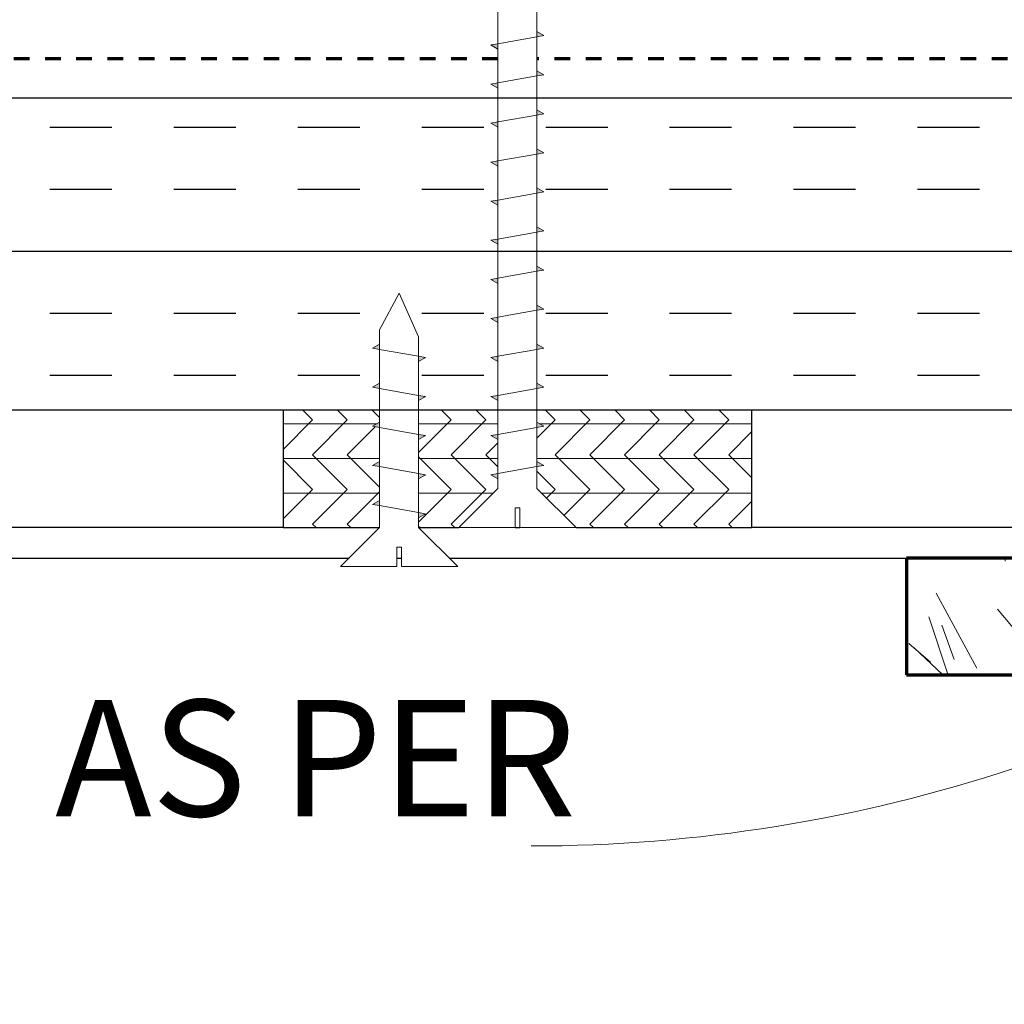
# Model space of a CAD drawing. Units: inches. Extents: x 128.1 to 185.4, y 51.5 to 97.9.
# Drawn here: x 151.3 to 157.6, y 81.2 to 87.5 of the extents above; entities that cross this region are included whole.
import ezdxf

# ---------------------------------------------------------------- set-up
doc = ezdxf.new("R2010")
doc.units = ezdxf.units.IN
doc.header["$MEASUREMENT"] = 0
doc.linetypes.add('Dash 1_16_', pattern=[0.125, 0.0625, -0.0625])
for name, color, linetype, lineweight in [('A-DETL', 90, 'Continuous', 9), ('A-DETL-GENF', 92, 'Continuous', 9), ('A-DETL-MEDM', 33, 'Continuous', 30), ('G-ANNO-TEXT', 231, 'Continuous', 9)]:
    doc.layers.add(name, color=color, linetype=linetype, lineweight=lineweight)
doc.layers.add('A-DT-EXT-IDN', color=3, linetype='Continuous')
doc.layers.add('A-DT-HAT', color=2, linetype='Continuous')
doc.styles.add('Milford Black', font='txt', dxfattribs={"height": 0.744231})

# ---------------------------------------------------------------- blocks, each defined once
blk = doc.blocks.new('Fiber Cement Siding - 5mm panel-1251924-QT-MPI INSIDE CORNER DETAIL')
at = {"layer": 'A-DETL-MEDM'}
for p, q in [((18.7497, 0), (5.7497, 0)), ((24.4373, 0), (21.7497, 0)), ((3.8125, -0.1953), (19.1712, -0.1953)), ((19.4762, -0.1953), (19.5075, -0.1953)), ((19.8125, -0.1953), (22.7399, -0.1953))]:
    blk.add_line(p, q, dxfattribs=at)
blk = doc.blocks.new('Exterior-Section - 19 x 89mm-1149892-QT-MPI INSIDE CORNER DETAIL')
at = {"layer": 'A-DETL-GENF'}
h = blk.add_hatch(dxfattribs=at)
h.set_pattern_fill('FP_10', color=256, style=0, pattern_type=2)
h.set_pattern_definition([(198.435, (84.013, -156.727), (-2.00045595, -0.999914), [0.379, -2.783]), (229.399, (83.653, -156.847), (-4.99999927, -5.99934599), [0.184, -9.035]), (226.848, (83.533, -155.987), (-13.999443338, -15.000200873), [0.439, -21.493]), (199.983, (83.233, -156.307), (-8.000552427, -2.999720298), [0.234, -11.471]), (180, (84.013, -156.387), (-1, -1), [0.2, -0.8]), (208.443, (83.813, -156.387), (13.0003596425, 6.9998030805), [0.546, -26.749]), (174.289, (83.333, -156.647), (9.00010428, -1.000573805), [0.201, -9.849]), (219.806, (83.133, -156.627), (5.00006629, 4.00016563), [0.156, -7.654])])
h.paths.add_polyline_path([(0.748, 3.5039), (0, 3.5039), (0, 3.0726), (0.0542, 3.127), (0.0542, 2.7676), (0, 2.7676), (0, 2.7363), (0.0542, 2.7363), (0.0542, 2.377), (0, 2.4313), (0, 1.8065), (0.704, 1.8065), (0.704, 1.877), (0.748, 1.877), (0.748, 3.127)], flags=0)
h.paths.add_polyline_path([(0.748, 1.627), (0.704, 1.627), (0.704, 1.6975), (0, 1.6975), (0, 0), (0.748, 0)], flags=0)
at = {"layer": 'A-DETL-GENF', "lineweight": 70}
for p, q in [((0, 3.5039), (0, 3.0726)), ((0.748, 1.877), (0.748, 3.5039)), ((0, 2.7676), (0, 2.7363)), ((0, 2.4313), (0, 1.8065)), ((0, 1.6975), (0, 0)), ((0.748, 0), (0.748, 1.627)), ((0, 0), (0.748, 0))]:
    blk.add_line(p, q, dxfattribs=at)
blk = doc.blocks.new('Plywood-Section - 3_4_-1247785-QT-MPI INSIDE CORNER DETAIL')
at = {"layer": 'A-DETL-GENF'}
h = blk.add_hatch(dxfattribs=at)
h.set_pattern_fill('FP_12', color=256, style=0, pattern_type=2)
h.set_pattern_definition([(0, (-152.997, -84.958), (0, 0.222), []), (315, (-152.997, -84.958), (0.22203153, 1e-17), [0.314, -0.314]), (45, (-152.997, -84.958), (0.22203153, -1e-17), [0.314, -0.314])])
h.paths.add_polyline_path([(3, -0.75), (3, 0), (1.625, 0), (1.625, -0.0765), (1.6697, -0.1021), (1.625, -0.11), (1.625, -0.3265), (1.6697, -0.3521), (1.625, -0.36), (1.625, -0.5), (1.875, -0.7495), (1.5156, -0.7495), (1.5156, -0.625), (1.4844, -0.625), (1.4844, -0.7495), (1.125, -0.7495), (1.375, -0.5), (1.375, -0.4375), (1.3303, -0.4119), (1.375, -0.4041), (1.375, -0.1875), (1.3303, -0.1619), (1.375, -0.1541), (1.375, 0), (0.8672, 0), (0.8672, -0.1541), (0.9119, -0.1619), (0.8672, -0.1875), (0.8672, -0.4041), (0.9119, -0.4119), (0.8672, -0.4375), (0.8672, -0.6541), (0.9119, -0.6619), (0.8672, -0.6875), (0.8672, -0.75), (2.1231, -0.75)], flags=0)
h.paths.add_polyline_path([(0.6172, -0.75), (0.6172, -0.61), (0.5725, -0.6021), (0.6172, -0.5765), (0.6172, -0.36), (0.5725, -0.3521), (0.6172, -0.3265), (0.6172, -0.11), (0.5725, -0.1021), (0.6172, -0.0765), (0.6172, 0), (0, 0), (0, -0.75), (0.3672, -0.75)], flags=0)
at = {"layer": 'A-DETL-MEDM'}
for p, q in [((0.6172, 0), (0, 0)), ((0, 0), (0, -0.75)), ((1.375, 0), (0.8672, 0)), ((3, 0), (1.625, 0)), ((3, -0.75), (3, 0)), ((0, -0.75), (0.6172, -0.75)), ((0.8672, -0.75), (1.125, -0.75)), ((1.4844, -0.75), (1.5156, -0.75)), ((1.875, -0.75), (3, -0.75))]:
    blk.add_line(p, q, dxfattribs=at)
blk = doc.blocks.new('Parametric_Screw_14870 - Flat Head-1271153-QT-MPI INSIDE CORNER DETAIL')
at = {"layer": 'A-DETL-GENF'}
h = blk.add_hatch(color=256, dxfattribs=at)
h.paths.add_polyline_path([(0.125, -0.0625), (0.125, -0.0959), (0.1697, -0.0881)], flags=0)
h.paths.add_polyline_path([(-0.125, -0.14), (-0.1697, -0.1479), (-0.125, -0.1735)], flags=0)
h = blk.add_hatch(color=256, dxfattribs=at)
h.paths.add_polyline_path([(0.125, -0.3125), (0.125, -0.3459), (0.1697, -0.3381)], flags=0)
h.paths.add_polyline_path([(-0.125, -0.39), (-0.1697, -0.3979), (-0.125, -0.4235)], flags=0)
h = blk.add_hatch(color=256, dxfattribs=at)
h.paths.add_polyline_path([(0.125, -0.5625), (0.125, -0.5959), (0.1697, -0.5881)], flags=0)
h.paths.add_polyline_path([(-0.125, -0.64), (-0.1697, -0.6479), (-0.125, -0.6735)], flags=0)
h = blk.add_hatch(color=256, dxfattribs=at)
h.paths.add_polyline_path([(0.125, -0.8125), (0.125, -0.8459), (0.1697, -0.8381)], flags=0)
h.paths.add_polyline_path([(-0.125, -0.89), (-0.1697, -0.8979), (-0.125, -0.9235)], flags=0)
h = blk.add_hatch(color=256, dxfattribs=at)
h.paths.add_polyline_path([(0.125, -1.0625), (0.125, -1.0959), (0.1697, -1.0881)], flags=0)
h.paths.add_polyline_path([(-0.125, -1.14), (-0.1697, -1.1479), (-0.125, -1.1735)], flags=0)
h = blk.add_hatch(color=256, dxfattribs=at)
h.paths.add_polyline_path([(0.125, -1.3125), (0.125, -1.3459), (0.1697, -1.3381)], flags=0)
h.paths.add_polyline_path([(-0.125, -1.39), (-0.1697, -1.3979), (-0.125, -1.4235)], flags=0)
h = blk.add_hatch(color=256, dxfattribs=at)
h.paths.add_polyline_path([(0.125, -1.5625), (0.125, -1.5959), (0.1697, -1.5881)], flags=0)
h.paths.add_polyline_path([(-0.125, -1.64), (-0.1697, -1.6479), (-0.125, -1.6735)], flags=0)
h = blk.add_hatch(color=256, dxfattribs=at)
h.paths.add_polyline_path([(0.125, -1.8125), (0.125, -1.8459), (0.1697, -1.8381)], flags=0)
h.paths.add_polyline_path([(-0.125, -1.89), (-0.1697, -1.8979), (-0.125, -1.9235)], flags=0)
h = blk.add_hatch(color=256, dxfattribs=at)
h.paths.add_polyline_path([(0.125, -2.0625), (0.125, -2.0959), (0.1697, -2.0881)], flags=0)
h.paths.add_polyline_path([(-0.125, -2.14), (-0.1697, -2.1479), (-0.125, -2.1735)], flags=0)
h = blk.add_hatch(color=256, dxfattribs=at)
h.paths.add_polyline_path([(0.125, -2.3125), (0.125, -2.3459), (0.1697, -2.3381)], flags=0)
h.paths.add_polyline_path([(-0.125, -2.39), (-0.1697, -2.3979), (-0.125, -2.4235)], flags=0)
h = blk.add_hatch(color=256, dxfattribs=at)
h.paths.add_polyline_path([(0.125, -2.5625), (0.125, -2.5959), (0.1697, -2.5881)], flags=0)
h.paths.add_polyline_path([(-0.125, -2.64), (-0.1697, -2.6479), (-0.125, -2.6735)], flags=0)
h = blk.add_hatch(color=256, dxfattribs=at)
h.paths.add_polyline_path([(0.125, -2.8125), (0.125, -2.8459), (0.1697, -2.8381)], flags=0)
h.paths.add_polyline_path([(-0.125, -2.89), (-0.1697, -2.8979), (-0.125, -2.9235)], flags=0)
h = blk.add_hatch(color=256, dxfattribs=at)
h.paths.add_polyline_path([(0.125, -3.0625), (0.125, -3.0959), (0.1697, -3.0881)], flags=0)
h.paths.add_polyline_path([(-0.125, -3.14), (-0.1697, -3.1479), (-0.125, -3.1735)], flags=0)
h = blk.add_hatch(color=256, dxfattribs=at)
h.paths.add_polyline_path([(0.125, -3.3125), (0.125, -3.3459), (0.1697, -3.3381)], flags=0)
h.paths.add_polyline_path([(-0.125, -3.39), (-0.1697, -3.3979), (-0.125, -3.4235)], flags=0)
h = blk.add_hatch(color=256, dxfattribs=at)
h.paths.add_polyline_path([(0.125, -3.5625), (0.125, -3.5959), (0.1697, -3.5881)], flags=0)
h.paths.add_polyline_path([(-0.125, -3.64), (-0.1697, -3.6479), (-0.125, -3.6735)], flags=0)
h = blk.add_hatch(color=256, dxfattribs=at)
h.paths.add_polyline_path([(0.125, -3.8125), (0.125, -3.8459), (0.1697, -3.8381)], flags=0)
h.paths.add_polyline_path([(-0.125, -3.89), (-0.1697, -3.8979), (-0.125, -3.9235)], flags=0)
h = blk.add_hatch(color=256, dxfattribs=at)
h.paths.add_polyline_path([(0.125, -4.0625), (0.125, -4.0959), (0.1697, -4.0881)], flags=0)
h.paths.add_polyline_path([(-0.125, -4.14), (-0.1697, -4.1479), (-0.125, -4.1735)], flags=0)
for p, q in [((-0.0156, 0.2495), (-0.375, 0.2495)), ((-0.375, 0.2495), (-0.125, 0)), ((-0.125, 0), (-0.375, 0.2495)), ((-0.0156, 0.2495), (-0.375, 0.2495)), ((-0.0156, 0.125), (-0.0156, 0.2495)), ((-0.0156, 0.2495), (-0.0156, 0.125)), ((0.375, 0.2495), (0.0156, 0.2495)), ((0.0156, 0.2495), (0.0156, 0.125)), ((0.0156, 0.2495), (0.375, 0.2495)), ((0.0156, 0.2495), (0.0156, 0.125)), ((0.125, 0), (0.375, 0.2495)), ((0.125, 0), (0.375, 0.2495)), ((0.0156, 0.125), (-0.0156, 0.125)), ((0.0156, 0.125), (-0.0156, 0.125)), ((-0.125, 0), (-0.125, -0.14)), ((-0.125, -0.14), (-0.125, 0)), ((0.125, -0.0625), (0.125, 0)), ((0.125, -0.0625), (0.125, 0)), ((0.1697, -0.0881), (0.125, -0.0625)), ((0.125, -0.0625), (0.125, -0.0959)), ((-0.125, -0.14), (0.125, -0.0959)), ((0.125, -0.0959), (0.1697, -0.0881)), ((0.125, -0.3125), (0.125, -0.0959)), ((0.125, -0.3125), (0.125, -0.0959)), ((0.1623, -0.0838), (0.1697, -0.0881)), ((-0.125, -0.14), (-0.1697, -0.1479)), ((-0.1697, -0.1479), (-0.125, -0.1735)), ((-0.1697, -0.1479), (-0.125, -0.1735)), ((-0.125, -0.1735), (-0.125, -0.14)), ((-0.125, -0.1735), (-0.125, -0.39)), ((-0.125, -0.39), (-0.125, -0.1735)), ((0.1697, -0.3381), (0.125, -0.3125)), ((0.125, -0.3125), (0.125, -0.3459)), ((-0.125, -0.39), (0.125, -0.3459)), ((0.125, -0.3459), (0.1697, -0.3381)), ((0.125, -0.5625), (0.125, -0.3459)), ((0.125, -0.5625), (0.125, -0.3459)), ((0.1623, -0.3338), (0.1697, -0.3381)), ((-0.125, -0.39), (-0.1697, -0.3979)), ((-0.1697, -0.3979), (-0.125, -0.4235)), ((-0.1697, -0.3979), (-0.125, -0.4235)), ((-0.125, -0.4235), (-0.125, -0.39)), ((-0.125, -0.4235), (-0.125, -0.64)), ((-0.125, -0.64), (-0.125, -0.4235)), ((0.1697, -0.5881), (0.125, -0.5625)), ((0.125, -0.5625), (0.125, -0.5959)), ((-0.125, -0.64), (0.125, -0.5959)), ((0.125, -0.5959), (0.1697, -0.5881)), ((0.125, -0.8125), (0.125, -0.5959)), ((0.125, -0.8125), (0.125, -0.5959)), ((0.1623, -0.5838), (0.1697, -0.5881)), ((-0.125, -0.64), (-0.1697, -0.6479)), ((-0.1697, -0.6479), (-0.125, -0.6735)), ((-0.1697, -0.6479), (-0.125, -0.6735)), ((-0.125, -0.6735), (-0.125, -0.64)), ((-0.125, -0.6735), (-0.125, -0.89)), ((-0.125, -0.89), (-0.125, -0.6735)), ((0.1697, -0.8381), (0.125, -0.8125)), ((0.125, -0.8125), (0.125, -0.8459)), ((-0.125, -0.89), (0.125, -0.8459)), ((0.125, -0.8459), (0.1697, -0.8381)), ((0.125, -1.0625), (0.125, -0.8459)), ((0.125, -1.0625), (0.125, -0.8459)), ((0.1623, -0.8338), (0.1697, -0.8381)), ((-0.125, -0.89), (-0.1697, -0.8979)), ((-0.1697, -0.8979), (-0.125, -0.9235)), ((-0.1697, -0.8979), (-0.125, -0.9235)), ((-0.125, -0.9235), (-0.125, -0.89)), ((-0.125, -0.9235), (-0.125, -1.14)), ((-0.125, -1.14), (-0.125, -0.9235)), ((0.1697, -1.0881), (0.125, -1.0625)), ((0.125, -1.0625), (0.125, -1.0959)), ((-0.125, -1.14), (0.125, -1.0959)), ((0.125, -1.0959), (0.1697, -1.0881)), ((0.125, -1.3125), (0.125, -1.0959)), ((0.125, -1.3125), (0.125, -1.0959)), ((0.1623, -1.0838), (0.1697, -1.0881)), ((-0.125, -1.14), (-0.1697, -1.1479)), ((-0.1697, -1.1479), (-0.125, -1.1735)), ((-0.1697, -1.1479), (-0.125, -1.1735)), ((-0.125, -1.1735), (-0.125, -1.14)), ((-0.125, -1.1735), (-0.125, -1.39)), ((-0.125, -1.39), (-0.125, -1.1735)), ((0.1697, -1.3381), (0.125, -1.3125)), ((0.125, -1.3125), (0.125, -1.3459)), ((-0.125, -1.39), (0.125, -1.3459)), ((0.125, -1.3459), (0.1697, -1.3381)), ((0.125, -1.5625), (0.125, -1.3459)), ((0.125, -1.5625), (0.125, -1.3459)), ((0.1623, -1.3338), (0.1697, -1.3381)), ((-0.125, -1.39), (-0.1697, -1.3979)), ((-0.1697, -1.3979), (-0.125, -1.4235)), ((-0.1697, -1.3979), (-0.125, -1.4235)), ((-0.125, -1.4235), (-0.125, -1.39)), ((-0.125, -1.4235), (-0.125, -1.64)), ((-0.125, -1.64), (-0.125, -1.4235)), ((0.1697, -1.5881), (0.125, -1.5625)), ((0.125, -1.5625), (0.125, -1.5959)), ((-0.125, -1.64), (0.125, -1.5959)), ((0.125, -1.5959), (0.1697, -1.5881)), ((0.125, -1.8125), (0.125, -1.5959)), ((0.125, -1.8125), (0.125, -1.5959)), ((0.1623, -1.5838), (0.1697, -1.5881)), ((-0.125, -1.64), (-0.1697, -1.6479)), ((-0.1697, -1.6479), (-0.125, -1.6735)), ((-0.1697, -1.6479), (-0.125, -1.6735)), ((-0.125, -1.6735), (-0.125, -1.64)), ((-0.125, -1.6735), (-0.125, -1.89)), ((-0.125, -1.89), (-0.125, -1.6735)), ((0.1697, -1.8381), (0.125, -1.8125)), ((0.125, -1.8125), (0.125, -1.8459)), ((-0.125, -1.89), (-0.1697, -1.8979)), ((-0.125, -1.89), (0.125, -1.8459)), ((-0.125, -1.9235), (-0.125, -1.89)), ((0.125, -1.8459), (0.1697, -1.8381)), ((0.125, -2.0625), (0.125, -1.8459)), ((0.125, -2.0625), (0.125, -1.8459)), ((0.1623, -1.8338), (0.1697, -1.8381)), ((-0.1697, -1.8979), (-0.125, -1.9235)), ((-0.1697, -1.8979), (-0.125, -1.9235)), ((-0.125, -1.9235), (-0.125, -2.14)), ((-0.125, -2.14), (-0.125, -1.9235)), ((0.1697, -2.0881), (0.125, -2.0625)), ((0.125, -2.0625), (0.125, -2.0959)), ((-0.125, -2.14), (-0.1697, -2.1479)), ((-0.125, -2.14), (0.125, -2.0959)), ((-0.125, -2.1735), (-0.125, -2.14)), ((0.125, -2.0959), (0.1697, -2.0881)), ((0.125, -2.3125), (0.125, -2.0959)), ((0.125, -2.3125), (0.125, -2.0959)), ((0.1623, -2.0838), (0.1697, -2.0881)), ((-0.1697, -2.1479), (-0.125, -2.1735)), ((-0.1697, -2.1479), (-0.125, -2.1735)), ((-0.125, -2.1735), (-0.125, -2.39)), ((-0.125, -2.39), (-0.125, -2.1735)), ((0.1697, -2.3381), (0.125, -2.3125)), ((0.125, -2.3125), (0.125, -2.3459)), ((-0.125, -2.39), (-0.1697, -2.3979)), ((-0.125, -2.39), (0.125, -2.3459)), ((-0.125, -2.4235), (-0.125, -2.39)), ((0.125, -2.3459), (0.1697, -2.3381)), ((0.125, -2.5625), (0.125, -2.3459)), ((0.125, -2.5625), (0.125, -2.3459)), ((0.1623, -2.3338), (0.1697, -2.3381)), ((-0.1697, -2.3979), (-0.125, -2.4235)), ((-0.1697, -2.3979), (-0.125, -2.4235)), ((-0.125, -2.4235), (-0.125, -2.64)), ((-0.125, -2.64), (-0.125, -2.4235)), ((0.1697, -2.5881), (0.125, -2.5625)), ((0.125, -2.5625), (0.125, -2.5959)), ((0.1623, -2.5838), (0.1697, -2.5881)), ((-0.125, -2.64), (-0.1697, -2.6479)), ((-0.1697, -2.6479), (-0.125, -2.6735)), ((-0.1697, -2.6479), (-0.125, -2.6735)), ((-0.125, -2.64), (0.125, -2.5959)), ((-0.125, -2.6735), (-0.125, -2.64)), ((0.125, -2.5959), (0.1697, -2.5881)), ((0.125, -2.8125), (0.125, -2.5959)), ((0.125, -2.8125), (0.125, -2.5959)), ((-0.125, -2.6735), (-0.125, -2.89)), ((-0.125, -2.89), (-0.125, -2.6735)), ((0.1697, -2.8381), (0.125, -2.8125)), ((0.125, -2.8125), (0.125, -2.8459)), ((0.1623, -2.8338), (0.1697, -2.8381)), ((-0.125, -2.89), (-0.1697, -2.8979)), ((-0.1697, -2.8979), (-0.125, -2.9235)), ((-0.1697, -2.8979), (-0.125, -2.9235)), ((-0.125, -2.89), (0.125, -2.8459)), ((-0.125, -2.9235), (-0.125, -2.89)), ((0.125, -2.8459), (0.1697, -2.8381)), ((0.125, -3.0625), (0.125, -2.8459)), ((0.125, -3.0625), (0.125, -2.8459)), ((-0.125, -2.9235), (-0.125, -3.14)), ((-0.125, -3.14), (-0.125, -2.9235)), ((0.1697, -3.0881), (0.125, -3.0625)), ((0.125, -3.0625), (0.125, -3.0959)), ((0.125, -3.0959), (0.1697, -3.0881)), ((0.1623, -3.0838), (0.1697, -3.0881)), ((-0.125, -3.14), (-0.1697, -3.1479)), ((-0.1697, -3.1479), (-0.125, -3.1735)), ((-0.1697, -3.1479), (-0.125, -3.1735)), ((-0.125, -3.14), (0.125, -3.0959)), ((-0.125, -3.1735), (-0.125, -3.14)), ((0.125, -3.3125), (0.125, -3.0959)), ((0.125, -3.3125), (0.125, -3.0959)), ((-0.125, -3.1735), (-0.125, -3.39)), ((-0.125, -3.39), (-0.125, -3.1735)), ((0.1697, -3.3381), (0.125, -3.3125)), ((0.125, -3.3125), (0.125, -3.3459)), ((0.125, -3.3459), (0.1697, -3.3381)), ((0.1623, -3.3338), (0.1697, -3.3381)), ((-0.125, -3.39), (-0.1697, -3.3979)), ((-0.1697, -3.3979), (-0.125, -3.4235)), ((-0.1697, -3.3979), (-0.125, -3.4235)), ((-0.125, -3.39), (0.125, -3.3459)), ((-0.125, -3.4235), (-0.125, -3.39)), ((0.125, -3.5625), (0.125, -3.3459)), ((0.125, -3.5625), (0.125, -3.3459)), ((-0.125, -3.4235), (-0.125, -3.64)), ((-0.125, -3.64), (-0.125, -3.4235)), ((0.1697, -3.5881), (0.125, -3.5625)), ((0.125, -3.5625), (0.125, -3.5959)), ((0.125, -3.5959), (0.1697, -3.5881)), ((0.1623, -3.5838), (0.1697, -3.5881)), ((-0.125, -3.64), (-0.1697, -3.6479)), ((-0.1697, -3.6479), (-0.125, -3.6735)), ((-0.1697, -3.6479), (-0.125, -3.6735)), ((-0.125, -3.64), (0.125, -3.5959)), ((-0.125, -3.6735), (-0.125, -3.64)), ((0.125, -3.8125), (0.125, -3.5959)), ((0.125, -3.8125), (0.125, -3.5959)), ((-0.125, -3.6735), (-0.125, -3.89)), ((-0.125, -3.89), (-0.125, -3.6735)), ((-0.125, -3.89), (0.125, -3.8459)), ((0.1697, -3.8381), (0.125, -3.8125)), ((0.125, -3.8125), (0.125, -3.8459)), ((0.125, -3.8459), (0.1697, -3.8381)), ((0.125, -4.0625), (0.125, -3.8459)), ((0.125, -4.0625), (0.125, -3.8459)), ((0.1623, -3.8338), (0.1697, -3.8381)), ((-0.125, -3.89), (-0.1697, -3.8979)), ((-0.1697, -3.8979), (-0.125, -3.9235)), ((-0.1697, -3.8979), (-0.125, -3.9235)), ((-0.125, -3.9235), (-0.125, -3.89)), ((-0.125, -3.9235), (-0.125, -4.14)), ((-0.125, -4.14), (-0.125, -3.9235)), ((-0.125, -4.14), (0.125, -4.0959)), ((0.1697, -4.0881), (0.125, -4.0625)), ((0.125, -4.0625), (0.125, -4.0959)), ((0.125, -4.0959), (0.1697, -4.0881)), ((0.125, -4.2208), (0.125, -4.0959)), ((0.125, -4.2208), (0.125, -4.0959)), ((0.1623, -4.0838), (0.1697, -4.0881)), ((-0.125, -4.14), (-0.1697, -4.1479)), ((-0.1697, -4.1479), (-0.125, -4.1735)), ((-0.1697, -4.1479), (-0.125, -4.1735)), ((-0.125, -4.1735), (-0.125, -4.14)), ((-0.125, -4.1735), (-0.125, -4.2649)), ((-0.125, -4.2649), (-0.125, -4.1735)), ((0, -4.5), (0.125, -4.2208)), ((0.125, -4.2208), (0, -4.5)), ((-0.125, -4.2649), (0, -4.5)), ((-0.125, -4.2649), (0, -4.5))]:
    blk.add_line(p, q, dxfattribs=at)
blk = doc.blocks.new('Parametric_Screw_14870 - Flat Head-1236949-QT-MPI INSIDE CORNER DETAIL')
at = {"layer": 'A-DETL-GENF'}
h = blk.add_hatch(color=256, dxfattribs=at)
h.paths.add_polyline_path([(0.125, 1.0625), (0.1697, 1.0881), (0.125, 1.0959)], flags=0)
h.paths.add_polyline_path([(-0.125, 1.14), (-0.125, 1.1735), (-0.1697, 1.1479)], flags=0)
h = blk.add_hatch(color=256, dxfattribs=at)
h.paths.add_polyline_path([(0.125, 0.8125), (0.1697, 0.8381), (0.125, 0.8459)], flags=0)
h.paths.add_polyline_path([(-0.125, 0.89), (-0.125, 0.9235), (-0.1697, 0.8979)], flags=0)
h = blk.add_hatch(color=256, dxfattribs=at)
h.paths.add_polyline_path([(0.125, 0.5625), (0.1697, 0.5881), (0.125, 0.5959)], flags=0)
h.paths.add_polyline_path([(-0.125, 0.64), (-0.125, 0.6735), (-0.1697, 0.6479)], flags=0)
h = blk.add_hatch(color=256, dxfattribs=at)
h.paths.add_polyline_path([(0.125, 0.3125), (0.1697, 0.3381), (0.125, 0.3459)], flags=0)
h.paths.add_polyline_path([(-0.125, 0.39), (-0.125, 0.4235), (-0.1697, 0.3979)], flags=0)
h = blk.add_hatch(color=256, dxfattribs=at)
h.paths.add_polyline_path([(0.125, 0.0625), (0.1697, 0.0881), (0.125, 0.0959)], flags=0)
h.paths.add_polyline_path([(-0.125, 0.14), (-0.125, 0.1735), (-0.1697, 0.1479)], flags=0)
for p, q in [((0, 1.5), (-0.125, 1.2649)), ((-0.125, 1.2649), (0, 1.5)), ((0.125, 1.2208), (0, 1.5)), ((0.125, 1.2208), (0, 1.5)), ((-0.125, 1.2649), (-0.125, 1.1735)), ((-0.125, 1.2649), (-0.125, 1.1735)), ((0.125, 1.0959), (0.125, 1.2208)), ((0.125, 1.2208), (0.125, 1.0959)), ((-0.125, 1.1735), (-0.1697, 1.1479)), ((-0.1697, 1.1479), (-0.125, 1.1735)), ((-0.1697, 1.1479), (-0.125, 1.14)), ((-0.125, 1.14), (-0.125, 1.1735)), ((-0.125, 1.14), (-0.125, 0.9235)), ((-0.125, 1.14), (-0.125, 0.9235)), ((-0.125, 1.14), (0.125, 1.0959)), ((0.1697, 1.0881), (0.125, 1.0959)), ((0.125, 1.0959), (0.125, 1.0625)), ((0.125, 1.0625), (0.1697, 1.0881)), ((0.1623, 1.0838), (0.1697, 1.0881)), ((0.125, 0.8459), (0.125, 1.0625)), ((0.125, 1.0625), (0.125, 0.8459)), ((-0.125, 0.9235), (-0.1697, 0.8979)), ((-0.1697, 0.8979), (-0.125, 0.9235)), ((-0.1697, 0.8979), (-0.125, 0.89)), ((-0.125, 0.89), (-0.125, 0.9235)), ((-0.125, 0.89), (-0.125, 0.6735)), ((-0.125, 0.89), (-0.125, 0.6735)), ((-0.125, 0.89), (0.125, 0.8459)), ((0.1697, 0.8381), (0.125, 0.8459)), ((0.125, 0.8459), (0.125, 0.8125)), ((0.125, 0.8125), (0.1697, 0.8381)), ((0.1623, 0.8338), (0.1697, 0.8381)), ((0.125, 0.5959), (0.125, 0.8125)), ((0.125, 0.8125), (0.125, 0.5959)), ((-0.125, 0.6735), (-0.1697, 0.6479)), ((-0.1697, 0.6479), (-0.125, 0.6735)), ((-0.1697, 0.6479), (-0.125, 0.64)), ((-0.125, 0.64), (-0.125, 0.6735)), ((-0.125, 0.64), (-0.125, 0.4235)), ((-0.125, 0.64), (-0.125, 0.4235)), ((-0.125, 0.64), (0.125, 0.5959)), ((0.1697, 0.5881), (0.125, 0.5959)), ((0.125, 0.5959), (0.125, 0.5625)), ((0.125, 0.5625), (0.1697, 0.5881)), ((0.1623, 0.5838), (0.1697, 0.5881)), ((0.125, 0.3459), (0.125, 0.5625)), ((0.125, 0.5625), (0.125, 0.3459)), ((-0.125, 0.4235), (-0.1697, 0.3979)), ((-0.1697, 0.3979), (-0.125, 0.4235)), ((-0.1697, 0.3979), (-0.125, 0.39)), ((-0.125, 0.39), (-0.125, 0.4235)), ((-0.125, 0.39), (-0.125, 0.1735)), ((-0.125, 0.39), (-0.125, 0.1735)), ((-0.125, 0.39), (0.125, 0.3459)), ((0.1697, 0.3381), (0.125, 0.3459)), ((0.125, 0.3459), (0.125, 0.3125)), ((0.125, 0.3125), (0.1697, 0.3381)), ((0.1623, 0.3338), (0.1697, 0.3381)), ((0.125, 0.0959), (0.125, 0.3125)), ((0.125, 0.3125), (0.125, 0.0959)), ((-0.125, 0.1735), (-0.1697, 0.1479)), ((-0.1697, 0.1479), (-0.125, 0.1735)), ((-0.1697, 0.1479), (-0.125, 0.14)), ((-0.125, 0.14), (-0.125, 0.1735)), ((-0.125, 0.14), (-0.125, 0)), ((-0.125, 0.14), (-0.125, 0)), ((-0.125, 0.14), (0.125, 0.0959)), ((0.1697, 0.0881), (0.125, 0.0959)), ((0.125, 0.0959), (0.125, 0.0625)), ((0.125, 0.0625), (0.1697, 0.0881)), ((0.1623, 0.0838), (0.1697, 0.0881)), ((-0.125, 0), (-0.375, -0.2495)), ((-0.125, 0), (-0.375, -0.2495)), ((0.125, 0), (0.125, 0.0625)), ((0.125, 0.0625), (0.125, 0)), ((0.375, -0.2495), (0.125, 0)), ((0.125, 0), (0.375, -0.2495)), ((-0.0156, -0.2495), (-0.0156, -0.125)), ((-0.0156, -0.125), (0.0156, -0.125)), ((-0.0156, -0.2495), (-0.0156, -0.125)), ((0.0156, -0.125), (-0.0156, -0.125)), ((0.0156, -0.125), (0.0156, -0.2495)), ((0.0156, -0.2495), (0.0156, -0.125)), ((-0.375, -0.2495), (-0.0156, -0.2495)), ((-0.0156, -0.2495), (-0.375, -0.2495)), ((0.0156, -0.2495), (0.375, -0.2495)), ((0.0156, -0.2495), (0.375, -0.2495))]:
    blk.add_line(p, q, dxfattribs=at)
blk = doc.blocks.new('*U44')
at = {"layer": 'A-DT-HAT'}
h = blk.add_hatch(dxfattribs=at)
h.set_pattern_fill('INSUL', color=256, scale=0.125, angle=180)
h.set_pattern_definition([(180, (-0.5, 0.9411), (7e-16, -1.190625), []), (180, (-0.5, 0.5443), (7e-16, -1.190625), [0.396875, -0.396875]), (180, (-0.5, 0.1474), (7e-16, -1.190625), [0.396875, -0.396875])])
h.paths.add_polyline_path([(0, 0), (28.5, 0), (28.5, 2), (0, 2), (0, 1.25), (-0.5, 1.25), (-0.5, 0.75), (0, 0.75)])
at = {"layer": 'A-DT-EXT-IDN'}
blk.add_lwpolyline([(0, 0), (28.5, 0), (28.5, 2), (0, 2), (0, 1.25), (-0.5, 1.25), (-0.5, 0.75), (0, 0.75)], close=True, dxfattribs=at)
at = {"layer": 'Defpoints'}
blk.add_lwpolyline([(0, 0), (28.5, 0), (28.5, 2), (0, 2), (0, 1.25), (-0.5, 1.25), (-0.5, 0.75), (0, 0.75)], close=True, dxfattribs=at)

msp = doc.modelspace()

# ---------------------------------------------------------------- linework, layer by layer
at = {"layer": 'A-DETL', "linetype": 'Dash 1_16_', "lineweight": 70}
for p, q in [((154.37156, 87.20802), (135.68406, 87.20802)), ((164.43406, 87.20802), (154.62156, 87.20802))]:
    msp.add_line(p, q, dxfattribs=at)
at = {"layer": 'G-ANNO-TEXT', "color": 7}
msp.add_arc((154.58514, 92.03827), 9.86841, 270, 306.475016, dxfattribs=at)

# ---------------------------------------------------------------- block references
at = {"layer": 'A-DETL-GENF'}
for name, p, rotation in [('Parametric_Screw_14870 - Flat Head-1271153-QT-MPI INSIDE CORNER DETAIL', (154.49656, 84.45802), 180), ('Exterior-Section - 19 x 89mm-1149892-QT-MPI INSIDE CORNER DETAIL', (156.98678, 84.01271), 269.9999999999996)]:
    msp.add_blockref(name, p, dxfattribs=dict(at, rotation=rotation))
for name, p in [('Parametric_Screw_14870 - Flat Head-1236949-QT-MPI INSIDE CORNER DETAIL', (153.73874, 84.20802)), ('Plywood-Section - 3_4_-1247785-QT-MPI INSIDE CORNER DETAIL', (152.99656, 84.95802)), ('Fiber Cement Siding - 5mm panel-1251924-QT-MPI INSIDE CORNER DETAIL', (134.24689, 84.20802))]:
    msp.add_blockref(name, p, dxfattribs=at)
at = {"layer": 'A-DT-EXT-IDN', "xscale": -1, "rotation": 180}
msp.add_blockref('*U44', (135.68406, 86.95802), dxfattribs=at)

# ---------------------------------------------------------------- next in the draw order: texts
at = {"layer": 'G-ANNO-TEXT', "color": 7, "insert": (139.99656, 83.10456), "char_height": 0.7442308, "width": 16.29, "attachment_point": 1, "line_spacing_factor": 0.959764, "style": 'Milford Black', "bg_fill": 3, "box_fill_scale": 1.25, "bg_fill_color": 0, "bg_fill_transparency": 0}
msp.add_mtext('EXTERIOR VENEER TRIM AS PER\\PDESIGN BY OTHERS', dxfattribs=at)

doc.saveas('drawing.dxf')
